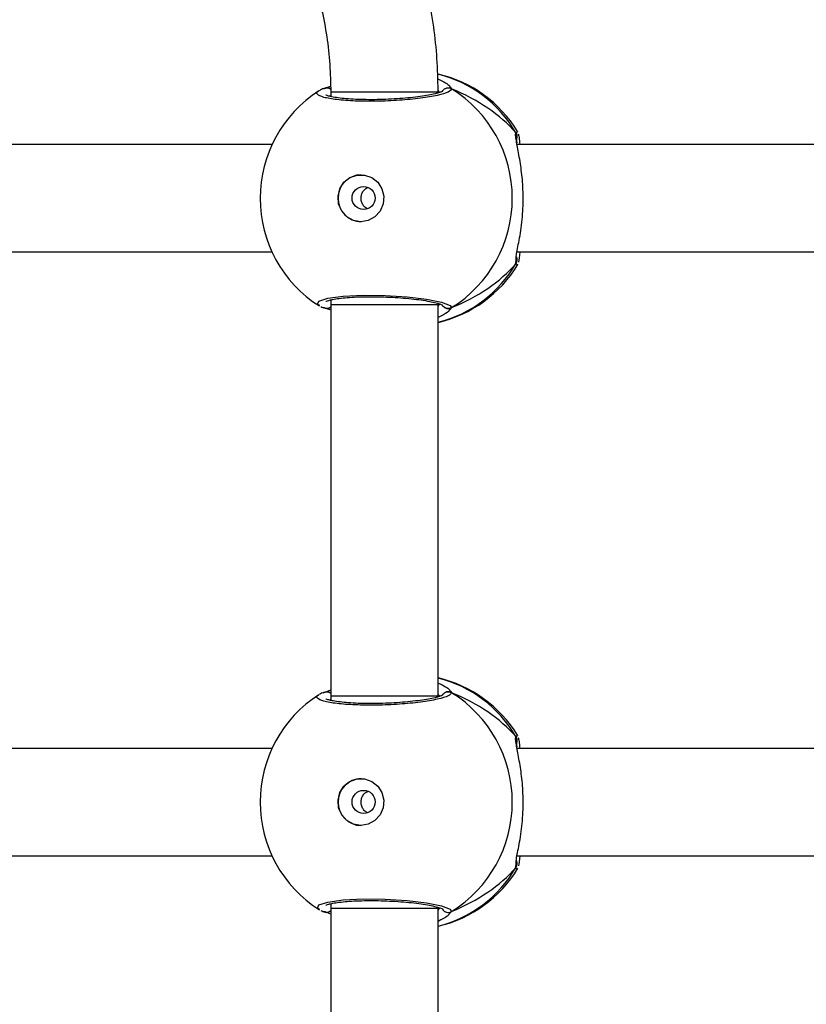
# Model space of a CAD drawing. Units: millimetres. Extents: x -4534 to 4980, y -3372 to 7188.
# Drawn here: x 1828 to 1946, y 2527 to 2673 of the extents above; entities that cross this region are included whole.
import ezdxf

# ---------------------------------------------------------------- set-up
doc = ezdxf.new("R2010")
doc.units = ezdxf.units.MM
doc.layers.add('Toestel 2D', color=7, linetype='Continuous', lineweight=20)

# ---------------------------------------------------------------- blocks, each defined once
blk = doc.blocks.new('44')
at = {"color": 7, "linetype": 'Continuous', "lineweight": 25}
for p, q in [((7731.115, 1311.686), (7731.218, 1311.724)), ((7731.139, 1311.697), (7731.137, 1311.696)), ((7731.221, 1311.635), (7731.221, 1311.57)), ((7730.345, 1310.855), (7721.687, 1310.855)), ((7741.448, 1310.855), (7733.997, 1310.855)), ((7721.687, 1309.255), (7730.345, 1309.255)), ((7733.997, 1309.255), (7741.444, 1309.255)), ((7734.006, 1309.072), (7734.002, 1309.063)), ((7731.221, 1308.54), (7731.221, 1308.468)), ((7731.115, 1308.425), (7731.137, 1308.416)), ((7731.136, 1308.415), (7731.138, 1308.414)), ((7731.221, 1308.468), (7731.221, 1302.635)), ((7732.821, 1308.468), (7732.821, 1308.487)), ((7732.821, 1302.635), (7732.821, 1308.468)), ((7731.115, 1302.686), (7731.221, 1302.726)), ((7731.139, 1302.697), (7731.137, 1302.696)), ((7731.221, 1302.635), (7731.221, 1302.57)), ((7730.345, 1301.855), (7721.687, 1301.855)), ((7742.655, 1301.855), (7733.997, 1301.855)), ((7721.687, 1300.255), (7730.345, 1300.255)), ((7733.997, 1300.255), (7742.655, 1300.255)), ((7734.006, 1300.072), (7734.002, 1300.063)), ((7731.115, 1299.425), (7731.138, 1299.416)), ((7731.221, 1299.54), (7731.221, 1299.468)), ((7731.221, 1299.468), (7731.221, 1293.635)), ((7732.821, 1299.468), (7732.821, 1299.487)), ((7732.821, 1293.635), (7732.821, 1299.468)), ((7731.136, 1299.415), (7731.138, 1299.414))]:
    blk.add_line(p, q, dxfattribs=at)
at = {"color": 8, "linetype": 'Continuous', "lineweight": 25}
for p, q in [((7732.846, 1311.632), (7732.821, 1311.66)), ((7731.221, 1311.583), (7731.204, 1311.575)), ((7733.981, 1311.031), (7734.003, 1311.05)), ((7733.981, 1309.08), (7733.985, 1309.151)), ((7731.21, 1308.538), (7731.221, 1308.531)), ((7732.821, 1308.446), (7732.847, 1308.479)), ((7733.021, 1308.425), (7732.971, 1308.369)), ((7732.846, 1302.632), (7732.821, 1302.659)), ((7731.221, 1302.583), (7731.204, 1302.575)), ((7733.981, 1302.031), (7734.003, 1302.05)), ((7733.981, 1300.08), (7733.985, 1300.151)), ((7731.21, 1299.538), (7731.221, 1299.531)), ((7732.821, 1299.446), (7732.847, 1299.479)), ((7733.021, 1299.425), (7732.971, 1299.369))]:
    blk.add_line(p, q, dxfattribs=at)
at = {"color": 8, "linetype": 'Continuous', "lineweight": 25, "flags": 128}
for points in [[(7732.819, 1311.635), (7732.821, 1311.635), (7732.756, 1311.635), (7732.579, 1311.635), (7732.317, 1311.635), (7732.01, 1311.635), (7731.705, 1311.635), (7731.448, 1311.635), (7731.278, 1311.635), (7731.223, 1311.635)], [(7731.056, 1308.456), (7731.022, 1308.474), (7731.043, 1308.523), (7731.177, 1308.565), (7731.407, 1308.596), (7731.705, 1308.611), (7732.034, 1308.607), (7732.361, 1308.587), (7732.65, 1308.552), (7732.872, 1308.508), (7732.999, 1308.458), (7733.021, 1308.425), (7733.021, 1308.425)], [(7732.821, 1308.468), (7732.814, 1308.468), (7732.772, 1308.468), (7732.695, 1308.468), (7732.587, 1308.468), (7732.452, 1308.468), (7732.297, 1308.468), (7732.129, 1308.468), (7731.956, 1308.468), (7731.786, 1308.468), (7731.627, 1308.468), (7731.487, 1308.468), (7731.371, 1308.468), (7731.286, 1308.468), (7731.236, 1308.468), (7731.221, 1308.468)], [(7732.821, 1302.635), (7732.814, 1302.635), (7732.772, 1302.635), (7732.695, 1302.635), (7732.587, 1302.635), (7732.452, 1302.635), (7732.297, 1302.635), (7732.129, 1302.635), (7731.956, 1302.635), (7731.786, 1302.635), (7731.627, 1302.635), (7731.487, 1302.635), (7731.371, 1302.635), (7731.286, 1302.635), (7731.236, 1302.635), (7731.221, 1302.635)], [(7731.056, 1299.456), (7731.022, 1299.474), (7731.043, 1299.523), (7731.177, 1299.565), (7731.407, 1299.596), (7731.705, 1299.611), (7732.034, 1299.607), (7732.361, 1299.587), (7732.65, 1299.552), (7732.872, 1299.508), (7732.999, 1299.458), (7733.021, 1299.425), (7733.021, 1299.425)], [(7732.821, 1299.468), (7732.814, 1299.468), (7732.772, 1299.468), (7732.695, 1299.468), (7732.587, 1299.468), (7732.452, 1299.468), (7732.297, 1299.468), (7732.129, 1299.468), (7731.956, 1299.468), (7731.786, 1299.468), (7731.627, 1299.468), (7731.487, 1299.468), (7731.371, 1299.468), (7731.286, 1299.468), (7731.236, 1299.468), (7731.221, 1299.468)]]:
    blk.add_lwpolyline(points, dxfattribs=at)
at = {"color": 7, "linetype": 'Continuous', "lineweight": 25, "flags": 128}
for points in [[(7731.67, 1309.705), (7731.559, 1309.724), (7731.46, 1309.779), (7731.384, 1309.864), (7731.338, 1309.969), (7731.329, 1310.084), (7731.357, 1310.196), (7731.418, 1310.292), (7731.507, 1310.363), (7731.614, 1310.401), (7731.726, 1310.401), (7731.833, 1310.363), (7731.921, 1310.292), (7731.983, 1310.196), (7732.011, 1310.084), (7732.001, 1309.969), (7731.956, 1309.864), (7731.88, 1309.779), (7731.781, 1309.724), (7731.67, 1309.705)], [(7731.67, 1300.705), (7731.559, 1300.724), (7731.46, 1300.779), (7731.384, 1300.864), (7731.338, 1300.969), (7731.329, 1301.084), (7731.357, 1301.196), (7731.418, 1301.292), (7731.507, 1301.363), (7731.614, 1301.401), (7731.726, 1301.401), (7731.833, 1301.363), (7731.921, 1301.292), (7731.983, 1301.196), (7732.011, 1301.084), (7732.001, 1300.969), (7731.956, 1300.864), (7731.88, 1300.779), (7731.781, 1300.724), (7731.67, 1300.705)]]:
    blk.add_lwpolyline(points, dxfattribs=at)
at = {"color": 7, "linetype": 'Continuous', "lineweight": 25}
for centre in [(7731.71, 1310.058), (7731.71, 1301.058)]:
    blk.add_circle(centre, 0.172, dxfattribs=at)
at = {"color": 8, "linetype": 'Continuous', "lineweight": 25}
for centre, radius, start, end in [((7732.372, 1310.098), 1.86, 30.0993, 76.1425), ((7731.16, 1311.611), 0.0879, 46.2932, 105.2936), ((7733.901, 1310.978), 0.0957, 342.1344, 33.4895), ((7732.372, 1310.013), 1.86, 283.9757, 329.9), ((7731.16, 1308.5), 0.0881, 255.4779, 314.5256), ((7732.971, 1308.512), 0.101, 216.6431, 299.7419), ((7732.372, 1301.098), 1.86, 30.1001, 76.0249), ((7731.16, 1302.611), 0.088, 45.4686, 105.2733), ((7733.901, 1301.978), 0.0957, 342.1344, 33.4895), ((7732.372, 1301.013), 1.86, 283.9756, 329.9001), ((7731.16, 1299.5), 0.0881, 255.4775, 314.526), ((7732.971, 1299.512), 0.101, 212.5797, 299.7549)]:
    blk.add_arc(centre, radius, start, end, dxfattribs=at)
at = {"color": 7, "linetype": 'Continuous', "lineweight": 25}
for centre, radius, start, end in [((7732.388, 1310.055), 1.9, 31.5964, 76.8454), ((7732.068, 1310.055), 1.9, 122.6433, 180), ((7732.971, 1311.599), 0.101, 60.2373, 147.0347), ((7732.006, 1310.055), 1.921, 301.9183, 58.0817), ((7731.679, 1310.055), 0.35, 90.9246, 269.0715), ((7732.068, 1310.055), 1.9, 180, 237.6599), ((7732.388, 1310.055), 1.9, 283.174, 328.7037), ((7732.388, 1301.055), 1.9, 31.5964, 76.8263), ((7732.068, 1301.055), 1.9, 122.6433, 180), ((7732.971, 1302.598), 0.101, 60.2389, 147.0307), ((7732.006, 1301.055), 1.921, 301.9183, 58.0817), ((7731.679, 1301.055), 0.35, 90.9249, 269.0712), ((7732.068, 1301.055), 1.9, 180, 237.6599), ((7732.388, 1301.055), 1.9, 283.174, 328.7037)]:
    blk.add_arc(centre, radius, start, end, dxfattribs=at)
for centre, start_param, end_param in [((7731.592, 1310.055), 0.539201, 1.031641), ((7731.592, 1310.055), 0.539201, 1.031641), ((7731.592, 1310.055), 5.25159, 5.74403), ((7731.592, 1310.055), 5.25159, 5.74403), ((7731.592, 1301.055), 0.539201, 1.031641), ((7731.592, 1301.055), 0.539201, 1.031641), ((7731.592, 1301.055), 5.25159, 5.74403), ((7731.592, 1301.055), 5.25159, 5.74403)]:
    blk.add_ellipse(centre, major_axis=(2.785, 0), ratio=0.682312, start_param=start_param, end_param=end_param, dxfattribs=at)
for points, knots in [([(7732.821, 1311.635), (7732.82, 1311.723), (7732.818, 1311.969), (7732.789, 1312.372), (7732.725, 1312.842), (7732.631, 1313.307), (7732.507, 1313.764), (7732.353, 1314.212), (7732.17, 1314.648), (7731.959, 1315.071), (7731.721, 1315.478), (7731.456, 1315.869), (7731.167, 1316.24), (7730.854, 1316.591), (7730.519, 1316.92), (7730.164, 1317.225), (7729.789, 1317.505), (7729.396, 1317.759), (7728.988, 1317.986), (7728.566, 1318.184), (7728.133, 1318.353), (7727.689, 1318.493), (7727.237, 1318.602), (7726.779, 1318.679), (7726.317, 1318.726), (7725.852, 1318.741), (7725.389, 1318.724), (7724.927, 1318.676), (7724.469, 1318.596), (7724.018, 1318.485), (7723.575, 1318.344), (7723.142, 1318.174), (7722.721, 1317.974), (7722.314, 1317.745), (7721.923, 1317.49), (7721.549, 1317.209), (7721.195, 1316.902), (7720.861, 1316.573), (7720.55, 1316.221), (7720.262, 1315.849), (7719.999, 1315.458), (7719.763, 1315.05), (7719.553, 1314.627), (7719.372, 1314.19), (7719.219, 1313.742), (7719.096, 1313.285), (7719.004, 1312.82), (7718.942, 1312.35), (7718.915, 1311.954), (7718.912, 1311.716), (7718.911, 1311.635)], [0, 0, 0, 0, 0.011839, 0.0331195, 0.0544029, 0.0756858, 0.0969678, 0.118248, 0.1395264, 0.1608018, 0.1820743, 0.2033431, 0.2246076, 0.2458682, 0.267124, 0.2883747, 0.3096203, 0.3308611, 0.3520968, 0.3733277, 0.3945538, 0.4157759, 0.4369943, 0.4582095, 0.4794219, 0.5006327, 0.5218421, 0.5430509, 0.5642598, 0.5854697, 0.6066815, 0.6278949, 0.6491119, 0.6703319, 0.691556, 0.7127844, 0.7340173, 0.7552552, 0.7764983, 0.7977461, 0.8189986, 0.8402562, 0.861518, 0.882784, 0.9040541, 0.9253274, 0.9466037, 0.9678827, 0.9891634, 1, 1, 1, 1]), ([(7720.511, 1311.635), (7720.512, 1311.704), (7720.514, 1311.911), (7720.541, 1312.256), (7720.601, 1312.668), (7720.692, 1313.074), (7720.813, 1313.471), (7720.963, 1313.858), (7721.14, 1314.233), (7721.345, 1314.592), (7721.575, 1314.935), (7721.831, 1315.258), (7722.109, 1315.561), (7722.409, 1315.842), (7722.728, 1316.098), (7723.066, 1316.329), (7723.419, 1316.533), (7723.787, 1316.709), (7724.167, 1316.857), (7724.556, 1316.974), (7724.954, 1317.06), (7725.356, 1317.116), (7725.761, 1317.14), (7726.168, 1317.132), (7726.572, 1317.093), (7726.972, 1317.022), (7727.366, 1316.921), (7727.752, 1316.789), (7728.126, 1316.627), (7728.488, 1316.437), (7728.834, 1316.22), (7729.164, 1315.976), (7729.474, 1315.707), (7729.764, 1315.415), (7730.031, 1315.101), (7730.275, 1314.767), (7730.493, 1314.415), (7730.684, 1314.048), (7730.848, 1313.667), (7730.983, 1313.274), (7731.09, 1312.872), (7731.165, 1312.463), (7731.213, 1312.05), (7731.218, 1311.773), (7731.221, 1311.635)], [0, 0, 0, 0, 0.011873, 0.035908, 0.059947, 0.083987, 0.108029, 0.132075, 0.156125, 0.180181, 0.204245, 0.228317, 0.252398, 0.276489, 0.30059, 0.324702, 0.348824, 0.372958, 0.397101, 0.421254, 0.445415, 0.469583, 0.493756, 0.517933, 0.542111, 0.566289, 0.590463, 0.614634, 0.638797, 0.662953, 0.6871, 0.711238, 0.735365, 0.759481, 0.783588, 0.807684, 0.83177, 0.855847, 0.879915, 0.903976, 0.92803, 0.952079, 0.976123, 1, 1, 1, 1]), ([(7732.818, 1311.832), (7732.858, 1311.813), (7732.933, 1311.779), (7732.981, 1311.74), (7732.992, 1311.726), (7732.993, 1311.724)], [0, 0, 0, 0, 0.511155, 0.934828, 1, 1, 1, 1]), ([(7731.137, 1311.695), (7731.112, 1311.687), (7731.079, 1311.678), (7731.054, 1311.661), (7731.048, 1311.657)], [0, 0, 0, 0, 0.764785, 1, 1, 1, 1]), ([(7731.137, 1311.694), (7731.132, 1311.693), (7731.124, 1311.691), (7731.117, 1311.687), (7731.115, 1311.686)], [0, 0, 0, 0, 0.668666, 1, 1, 1, 1]), ([(7731.139, 1311.696), (7731.141, 1311.696), (7731.153, 1311.702), (7731.176, 1311.7), (7731.203, 1311.693), (7731.215, 1311.681), (7731.22, 1311.677)], [0, 0, 0, 0, 0.0697176, 0.4356441, 0.7984515, 1, 1, 1, 1]), ([(7731.22, 1311.677), (7731.217, 1311.68), (7731.207, 1311.691), (7731.183, 1311.698), (7731.161, 1311.702), (7731.15, 1311.698), (7731.148, 1311.698)], [0, 0, 0, 0, 0.144237, 0.54767, 0.951053, 1, 1, 1, 1]), ([(7732.891, 1311.65), (7732.892, 1311.65), (7732.893, 1311.651), (7732.874, 1311.64), (7732.83, 1311.625), (7732.755, 1311.605), (7732.651, 1311.585), (7732.521, 1311.566), (7732.372, 1311.549), (7732.21, 1311.536), (7732.041, 1311.527), (7731.872, 1311.523), (7731.707, 1311.524), (7731.554, 1311.529), (7731.416, 1311.54), (7731.301, 1311.554), (7731.216, 1311.57), (7731.167, 1311.583), (7731.146, 1311.595), (7731.149, 1311.593), (7731.149, 1311.592)], [0, 0, 0, 0, 0.01566, 0.056798, 0.107794, 0.165889, 0.229543, 0.294528, 0.36096, 0.427225, 0.493604, 0.559947, 0.626023, 0.692242, 0.758097, 0.823745, 0.888515, 0.943084, 0.988224, 1, 1, 1, 1]), ([(7732.885, 1311.648), (7732.887, 1311.653), (7732.895, 1311.668), (7732.917, 1311.687), (7732.948, 1311.699), (7732.982, 1311.701), (7733.007, 1311.694), (7733.019, 1311.687), (7733.021, 1311.686)], [0, 0, 0, 0, 0.106837, 0.318219, 0.527589, 0.736736, 0.947723, 1, 1, 1, 1]), ([(7733.981, 1311.031), (7733.986, 1311.02), (7733.996, 1310.998), (7733.998, 1310.969), (7733.993, 1310.954), (7733.992, 1310.95)], [0, 0, 0, 0, 0.4303994, 0.8609864, 1, 1, 1, 1]), ([(7733.992, 1310.95), (7733.993, 1310.951), (7733.998, 1310.963), (7733.997, 1310.988), (7733.99, 1311.014), (7733.983, 1311.028), (7733.981, 1311.031)], [0, 0, 0, 0, 0.045333, 0.452326, 0.872155, 1, 1, 1, 1]), ([(7734.003, 1311.05), (7734.004, 1311.053), (7734.005, 1311.056), (7734.006, 1311.051), (7734.006, 1311.05)], [0, 0, 0, 0, 0.848467, 1, 1, 1, 1]), ([(7734.014, 1311.016), (7734.019, 1311.003), (7734.028, 1310.978), (7734.034, 1310.894), (7734.037, 1310.855)], [0, 0, 0, 0, 0.538548, 1, 1, 1, 1]), ([(7733.985, 1309.151), (7733.986, 1309.169), (7733.986, 1309.226), (7734.033, 1309.426), (7734.077, 1309.723), (7734.095, 1310.06), (7734.077, 1310.375), (7734.038, 1310.649), (7734.001, 1310.825), (7733.99, 1310.894), (7733.988, 1310.908)], [0, 0, 0, 0, 0.067085, 0.217844, 0.3816, 0.536321, 0.675081, 0.81247, 0.961088, 1, 1, 1, 1]), ([(7733.999, 1310.88), (7733.996, 1310.898), (7733.992, 1310.93), (7733.994, 1310.954), (7733.993, 1310.95), (7733.993, 1310.949)], [0, 0, 0, 0, 0.480171, 0.887849, 1, 1, 1, 1]), ([(7731.776, 1309.896), (7731.768, 1309.899), (7731.743, 1309.908), (7731.709, 1309.941), (7731.68, 1309.992), (7731.67, 1310.051), (7731.678, 1310.11), (7731.703, 1310.162), (7731.737, 1310.199), (7731.765, 1310.21), (7731.775, 1310.214)], [0, 0, 0, 0, 0.062177, 0.20426, 0.348615, 0.492163, 0.632953, 0.773381, 0.916354, 1, 1, 1, 1]), ([(7734.038, 1309.255), (7734.033, 1309.192), (7734.027, 1309.123), (7734.02, 1309.106), (7734.019, 1309.104)], [0, 0, 0, 0, 0.9095719, 1, 1, 1, 1]), ([(7733.992, 1309.162), (7733.993, 1309.16), (7733.998, 1309.148), (7733.997, 1309.122), (7733.99, 1309.096), (7733.983, 1309.083), (7733.981, 1309.08)], [0, 0, 0, 0, 0.058093, 0.45966, 0.873859, 1, 1, 1, 1]), ([(7733.981, 1309.08), (7733.986, 1309.091), (7733.996, 1309.113), (7733.999, 1309.139), (7733.994, 1309.152), (7733.994, 1309.153)], [0, 0, 0, 0, 0.47478, 0.949727, 1, 1, 1, 1]), ([(7733.993, 1309.162), (7733.993, 1309.161), (7733.993, 1309.159), (7733.993, 1309.173), (7733.993, 1309.182)], [0, 0, 0, 0, 0.349397, 1, 1, 1, 1]), ([(7731.148, 1308.517), (7731.15, 1308.518), (7731.154, 1308.521), (7731.19, 1308.534), (7731.251, 1308.548), (7731.345, 1308.563), (7731.465, 1308.575), (7731.606, 1308.584), (7731.763, 1308.588), (7731.93, 1308.587), (7732.099, 1308.582), (7732.267, 1308.571), (7732.425, 1308.557), (7732.57, 1308.539), (7732.695, 1308.518), (7732.795, 1308.496), (7732.858, 1308.477), (7732.891, 1308.462), (7732.891, 1308.461), (7732.891, 1308.461)], [0, 0, 0, 0, 0.0375364, 0.0837216, 0.1390844, 0.20089, 0.2647245, 0.3303654, 0.3962058, 0.4623239, 0.5287113, 0.5951334, 0.6618735, 0.7284087, 0.7948984, 0.8607847, 0.9247797, 0.9731325, 1, 1, 1, 1]), ([(7731.075, 1308.44), (7731.083, 1308.435), (7731.101, 1308.426), (7731.125, 1308.42), (7731.138, 1308.416)], [0, 0, 0, 0, 0.481501, 1, 1, 1, 1]), ([(7731.221, 1308.386), (7731.191, 1308.398), (7731.152, 1308.413), (7731.122, 1308.423), (7731.115, 1308.425)], [0, 0, 0, 0, 0.774955, 1, 1, 1, 1]), ([(7731.221, 1308.435), (7731.218, 1308.432), (7731.207, 1308.421), (7731.183, 1308.412), (7731.161, 1308.409), (7731.15, 1308.412), (7731.148, 1308.413)], [0, 0, 0, 0, 0.166638, 0.559513, 0.952325, 1, 1, 1, 1]), ([(7731.165, 1308.412), (7731.168, 1308.412), (7731.183, 1308.411), (7731.203, 1308.419), (7731.216, 1308.43), (7731.221, 1308.435)], [0, 0, 0, 0, 0.186733, 0.689573, 1, 1, 1, 1]), ([(7733.021, 1308.425), (7733.011, 1308.42), (7732.99, 1308.41), (7732.956, 1308.41), (7732.924, 1308.421), (7732.9, 1308.437), (7732.892, 1308.451), (7732.889, 1308.456)], [0, 0, 0, 0, 0.224063, 0.448163, 0.670328, 0.890276, 1, 1, 1, 1]), ([(7732.971, 1308.369), (7732.967, 1308.364), (7732.947, 1308.34), (7732.877, 1308.306), (7732.821, 1308.278)], [0, 0, 0, 0, 0.20546, 1, 1, 1, 1]), ([(7732.821, 1302.83), (7732.861, 1302.812), (7732.934, 1302.778), (7732.981, 1302.74), (7732.992, 1302.726), (7732.993, 1302.724)], [0, 0, 0, 0, 0.503108, 0.933731, 1, 1, 1, 1]), ([(7731.137, 1302.695), (7731.112, 1302.687), (7731.08, 1302.678), (7731.054, 1302.661), (7731.048, 1302.657)], [0, 0, 0, 0, 0.764733, 1, 1, 1, 1]), ([(7731.138, 1302.695), (7731.133, 1302.694), (7731.125, 1302.692), (7731.117, 1302.687), (7731.115, 1302.686)], [0, 0, 0, 0, 0.688319, 1, 1, 1, 1]), ([(7731.139, 1302.696), (7731.141, 1302.696), (7731.153, 1302.702), (7731.176, 1302.7), (7731.203, 1302.692), (7731.216, 1302.681), (7731.221, 1302.676)], [0, 0, 0, 0, 0.068237, 0.426167, 0.781047, 1, 1, 1, 1]), ([(7732.891, 1302.65), (7732.892, 1302.65), (7732.893, 1302.651), (7732.874, 1302.64), (7732.83, 1302.625), (7732.755, 1302.605), (7732.651, 1302.585), (7732.521, 1302.566), (7732.372, 1302.549), (7732.21, 1302.536), (7732.041, 1302.527), (7731.872, 1302.523), (7731.707, 1302.524), (7731.554, 1302.529), (7731.416, 1302.54), (7731.301, 1302.554), (7731.216, 1302.57), (7731.167, 1302.583), (7731.146, 1302.595), (7731.149, 1302.593), (7731.149, 1302.592)], [0, 0, 0, 0, 0.015664, 0.056802, 0.107799, 0.165893, 0.229543, 0.294524, 0.360962, 0.427226, 0.493604, 0.559948, 0.626022, 0.692242, 0.758094, 0.823746, 0.888511, 0.94308, 0.988224, 1, 1, 1, 1]), ([(7732.885, 1302.648), (7732.888, 1302.653), (7732.895, 1302.668), (7732.918, 1302.687), (7732.949, 1302.699), (7732.982, 1302.701), (7733.007, 1302.694), (7733.019, 1302.687), (7733.021, 1302.686)], [0, 0, 0, 0, 0.106837, 0.318278, 0.527582, 0.736732, 0.947723, 1, 1, 1, 1]), ([(7733.981, 1302.031), (7733.986, 1302.02), (7733.996, 1301.998), (7733.998, 1301.961), (7733.989, 1301.939), (7733.985, 1301.929)], [0, 0, 0, 0, 0.3397918, 0.6797316, 1, 1, 1, 1]), ([(7733.992, 1301.95), (7733.993, 1301.951), (7733.998, 1301.963), (7733.997, 1301.988), (7733.99, 1302.014), (7733.983, 1302.028), (7733.981, 1302.031)], [0, 0, 0, 0, 0.045355, 0.452315, 0.872154, 1, 1, 1, 1]), ([(7733.999, 1301.88), (7733.996, 1301.898), (7733.992, 1301.93), (7733.994, 1301.954), (7733.993, 1301.95), (7733.993, 1301.949)], [0, 0, 0, 0, 0.480168, 0.887802, 1, 1, 1, 1]), ([(7734.003, 1302.05), (7734.004, 1302.053), (7734.005, 1302.056), (7734.006, 1302.051), (7734.006, 1302.05)], [0, 0, 0, 0, 0.848467, 1, 1, 1, 1]), ([(7734.014, 1302.016), (7734.019, 1302.003), (7734.028, 1301.978), (7734.034, 1301.894), (7734.037, 1301.855)], [0, 0, 0, 0, 0.538536, 1, 1, 1, 1]), ([(7733.985, 1300.151), (7733.986, 1300.169), (7733.987, 1300.226), (7734.033, 1300.426), (7734.077, 1300.723), (7734.095, 1301.06), (7734.077, 1301.375), (7734.038, 1301.649), (7734.001, 1301.825), (7733.99, 1301.894), (7733.988, 1301.908)], [0, 0, 0, 0, 0.067085, 0.217843, 0.381602, 0.536321, 0.675081, 0.812469, 0.961083, 1, 1, 1, 1]), ([(7731.776, 1300.896), (7731.768, 1300.899), (7731.743, 1300.908), (7731.709, 1300.941), (7731.68, 1300.992), (7731.67, 1301.051), (7731.678, 1301.11), (7731.703, 1301.162), (7731.737, 1301.199), (7731.765, 1301.21), (7731.775, 1301.214)], [0, 0, 0, 0, 0.062183, 0.204267, 0.34862, 0.492163, 0.632949, 0.773371, 0.916348, 1, 1, 1, 1]), ([(7733.992, 1300.162), (7733.993, 1300.16), (7733.998, 1300.148), (7733.997, 1300.122), (7733.99, 1300.096), (7733.983, 1300.083), (7733.981, 1300.08)], [0, 0, 0, 0, 0.0580654, 0.4596346, 0.8738588, 1, 1, 1, 1]), ([(7733.993, 1300.162), (7733.993, 1300.161), (7733.993, 1300.159), (7733.993, 1300.173), (7733.993, 1300.182)], [0, 0, 0, 0, 0.349397, 1, 1, 1, 1]), ([(7734.038, 1300.255), (7734.033, 1300.192), (7734.027, 1300.123), (7734.02, 1300.106), (7734.019, 1300.104)], [0, 0, 0, 0, 0.909538, 1, 1, 1, 1]), ([(7733.981, 1300.08), (7733.986, 1300.091), (7733.996, 1300.113), (7733.999, 1300.139), (7733.994, 1300.152), (7733.994, 1300.153)], [0, 0, 0, 0, 0.474784, 0.949756, 1, 1, 1, 1]), ([(7731.148, 1299.517), (7731.15, 1299.518), (7731.154, 1299.521), (7731.19, 1299.534), (7731.251, 1299.548), (7731.345, 1299.563), (7731.465, 1299.575), (7731.606, 1299.584), (7731.763, 1299.588), (7731.93, 1299.587), (7732.099, 1299.582), (7732.267, 1299.571), (7732.425, 1299.557), (7732.57, 1299.539), (7732.695, 1299.518), (7732.795, 1299.496), (7732.859, 1299.477), (7732.891, 1299.462), (7732.891, 1299.461), (7732.891, 1299.461)], [0, 0, 0, 0, 0.0375365, 0.0837217, 0.1390846, 0.2008904, 0.264725, 0.330366, 0.3962066, 0.4623249, 0.5287124, 0.5951355, 0.6618741, 0.7284118, 0.7948985, 0.8607886, 0.9247795, 0.9731324, 1, 1, 1, 1]), ([(7731.075, 1299.44), (7731.083, 1299.435), (7731.101, 1299.426), (7731.125, 1299.42), (7731.138, 1299.416)], [0, 0, 0, 0, 0.481574, 1, 1, 1, 1]), ([(7731.221, 1299.386), (7731.191, 1299.398), (7731.152, 1299.413), (7731.122, 1299.423), (7731.115, 1299.425)], [0, 0, 0, 0, 0.774964, 1, 1, 1, 1]), ([(7731.221, 1299.435), (7731.218, 1299.432), (7731.208, 1299.421), (7731.183, 1299.412), (7731.161, 1299.409), (7731.15, 1299.412), (7731.148, 1299.413)], [0, 0, 0, 0, 0.166682, 0.559532, 0.952332, 1, 1, 1, 1]), ([(7732.887, 1299.459), (7732.889, 1299.455), (7732.896, 1299.441), (7732.918, 1299.424), (7732.948, 1299.411), (7732.982, 1299.41), (7733.007, 1299.417), (7733.019, 1299.424), (7733.021, 1299.425)], [0, 0, 0, 0, 0.0822038, 0.2994716, 0.5145524, 0.7294719, 0.9462851, 1, 1, 1, 1]), ([(7732.971, 1299.369), (7732.967, 1299.364), (7732.947, 1299.34), (7732.877, 1299.306), (7732.821, 1299.278)], [0, 0, 0, 0, 0.2054539, 1, 1, 1, 1])]:
    blk.add_open_spline(points, degree=3, knots=knots, dxfattribs=at)
at = {"color": 8, "linetype": 'Continuous', "lineweight": 25}
for points, knots in [([(7733.021, 1311.686), (7733.012, 1311.67), (7732.994, 1311.637), (7732.823, 1311.587), (7732.569, 1311.543), (7732.249, 1311.512), (7731.906, 1311.497), (7731.579, 1311.501), (7731.301, 1311.522), (7731.101, 1311.557), (7731.01, 1311.603), (7731.003, 1311.637), (7731.042, 1311.654), (7731.044, 1311.655)], [0, 0, 0, 0, 0.100947, 0.20189, 0.302798, 0.402978, 0.501997, 0.600005, 0.69771, 0.795979, 0.895353, 0.995793, 1, 1, 1, 1]), ([(7732.993, 1311.724), (7733.004, 1311.713), (7733.018, 1311.698), (7733.021, 1311.688), (7733.021, 1311.686)], [0, 0, 0, 0, 0.771658, 1, 1, 1, 1]), ([(7733.988, 1310.908), (7733.985, 1310.924), (7733.977, 1310.972), (7733.976, 1311.008), (7733.98, 1311.027), (7733.981, 1311.031)], [0, 0, 0, 0, 0.289865, 0.855143, 1, 1, 1, 1]), ([(7734.002, 1309.063), (7734.001, 1309.059), (7733.994, 1309.039), (7733.987, 1309.062), (7733.981, 1309.08)], [0, 0, 0, 0, 0.2112698, 1, 1, 1, 1]), ([(7733.021, 1302.686), (7733.012, 1302.67), (7732.994, 1302.637), (7732.823, 1302.587), (7732.569, 1302.543), (7732.249, 1302.512), (7731.906, 1302.497), (7731.579, 1302.501), (7731.301, 1302.522), (7731.101, 1302.557), (7731.01, 1302.603), (7731.003, 1302.637), (7731.042, 1302.654), (7731.044, 1302.655)], [0, 0, 0, 0, 0.100947, 0.201893, 0.302799, 0.40298, 0.501999, 0.600006, 0.697711, 0.79598, 0.895353, 0.995793, 1, 1, 1, 1]), ([(7732.993, 1302.724), (7733.004, 1302.713), (7733.018, 1302.698), (7733.021, 1302.688), (7733.021, 1302.686)], [0, 0, 0, 0, 0.771645, 1, 1, 1, 1]), ([(7733.988, 1301.908), (7733.985, 1301.924), (7733.977, 1301.972), (7733.976, 1302.008), (7733.98, 1302.027), (7733.981, 1302.031)], [0, 0, 0, 0, 0.289861, 0.855105, 1, 1, 1, 1]), ([(7734.002, 1300.063), (7734.001, 1300.059), (7733.994, 1300.039), (7733.987, 1300.062), (7733.981, 1300.08)], [0, 0, 0, 0, 0.2112691, 1, 1, 1, 1])]:
    blk.add_open_spline(points, degree=3, knots=knots, dxfattribs=at)
blk = doc.blocks.new('VPL-03-WD1413')
at = {"layer": 'Toestel 2D', "xscale": 10, "yscale": 10, "zscale": 10}
blk.add_blockref('44', (-75437.44, -10453.8), dxfattribs=at)
blk = doc.blocks.new('VPL-18-RC1413')
blk.add_blockref('VPL-03-WD1413', (0, 0))

msp = doc.modelspace()

# ---------------------------------------------------------------- block references
msp.add_blockref('VPL-18-RC1413', (0, 0))

doc.saveas('drawing.dxf')
